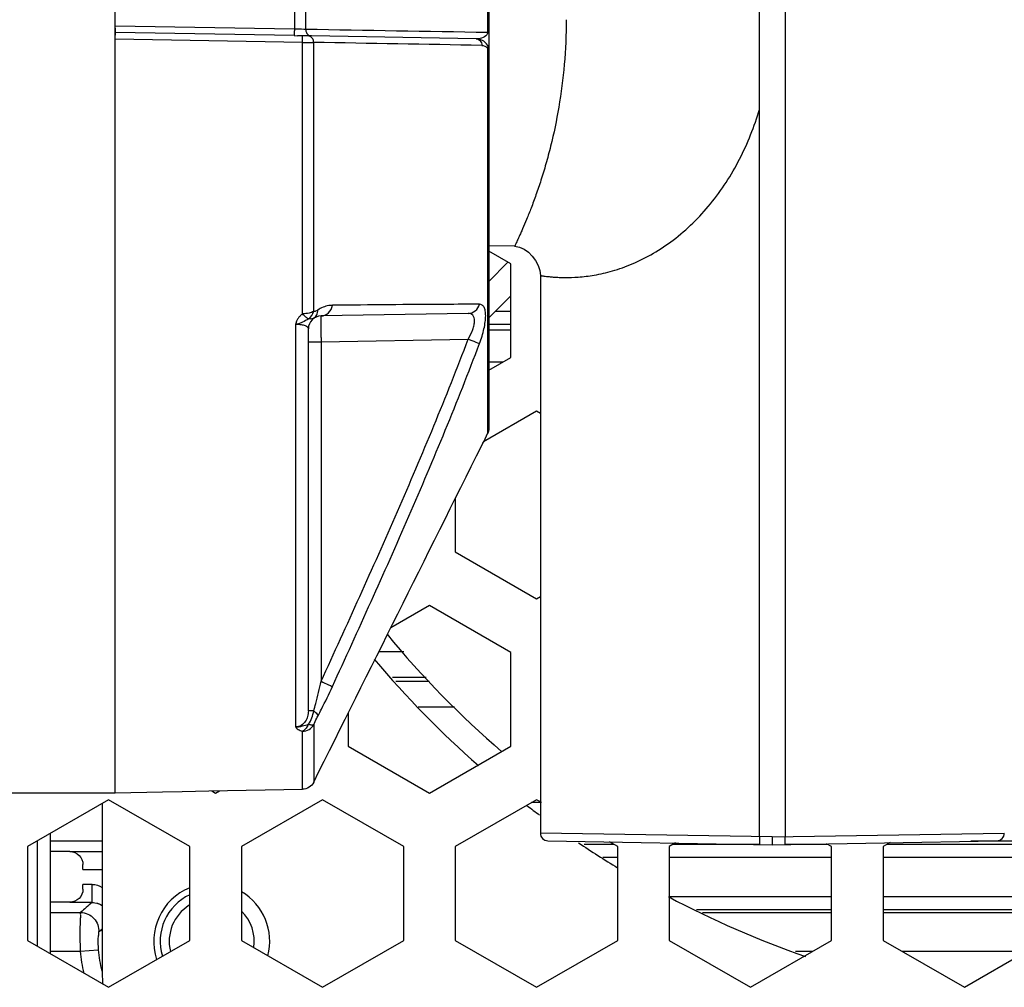
# Model space of a CAD drawing. Units: millimetres. Extents: x 0 to 2970, y 0 to 2100.
# Drawn here: x 1336 to 1374, y 1134 to 1172 of the extents above; entities that cross this region are included whole.
import ezdxf

# ---------------------------------------------------------------- set-up
doc = ezdxf.new("R2010")
doc.units = ezdxf.units.MM
doc.layers.add('02___PRT_ALL_AXES', color=7, linetype='Continuous')

msp = doc.modelspace()

# ---------------------------------------------------------------- linework, layer by layer
at = {"layer": '02___PRT_ALL_AXES', "color": 7, "linetype": 'Continuous'}
for p, q in [((1339.552, 1141.526), (1339.552, 1193.844)), ((1354.052, 1187.363), (1354.052, 1155.688)), ((1364.552, 1139.835), (1364.552, 1178.442)), ((1365.552, 1178.442), (1365.552, 1139.835)), ((1354, 1172.025), (1354, 1171.027)), ((1339.561, 1171.281), (1339.561, 1171.771)), ((1346.508, 1171.891), (1346.508, 1171.161)), ((1346.947, 1171.905), (1346.947, 1171.148)), ((1346.508, 1171.161), (1339.561, 1171.281)), ((1346.508, 1170.908), (1339.561, 1171.029)), ((1346.508, 1170.908), (1346.637, 1170.906)), ((1347.171, 1170.896), (1346.632, 1170.906)), ((1353.563, 1170.785), (1347.168, 1170.896)), ((1339.552, 1170.773), (1339.561, 1170.773)), ((1339.552, 1141.691), (1339.552, 1170.773)), ((1339.561, 1141.544), (1339.561, 1170.773)), ((1346.82, 1170.645), (1339.561, 1170.773)), ((1346.82, 1160.116), (1346.82, 1170.645)), ((1347.258, 1160.222), (1347.258, 1170.645)), ((1354, 1170.418), (1354, 1155.459)), ((1354.052, 1170.33), (1354.047, 1170.399)), ((1355.052, 1162.736), (1354.052, 1162.757)), ((1354.902, 1162.055), (1354.052, 1162.546)), ((1354.052, 1161.375), (1354.794, 1162.117)), ((1354.902, 1158.417), (1354.902, 1162.055)), ((1356.052, 1161.605), (1356.052, 1139.978)), ((1354.052, 1159.961), (1354.902, 1160.811)), ((1353.253, 1160.134), (1347.544, 1160.035)), ((1354.309, 1160.217), (1354.902, 1160.217)), ((1346.572, 1159.716), (1346.561, 1159.715)), ((1346.561, 1144.092), (1346.561, 1159.715)), ((1347.052, 1144.717), (1347.052, 1159.535)), ((1354.052, 1159.718), (1354.902, 1159.718)), ((1354.052, 1159.5), (1354.902, 1159.5)), ((1347.052, 1159.035), (1347.544, 1159.035)), ((1347.544, 1159.035), (1353.253, 1159.135)), ((1347.544, 1159.035), (1347.544, 1145.864)), ((1354.052, 1157.927), (1354.902, 1158.417)), ((1354.052, 1158.25), (1354.612, 1158.25)), ((1355.902, 1156.339), (1353.851, 1155.155)), ((1356.052, 1156.252), (1355.902, 1156.339)), ((1353.781, 1155.014), (1353.869, 1155.191)), ((1354, 1155.459), (1354.002, 1155.464)), ((1352.752, 1152.952), (1352.752, 1150.883)), ((1352.752, 1150.883), (1355.902, 1149.064)), ((1355.902, 1149.064), (1356.052, 1149.151)), ((1351.752, 1148.803), (1350.247, 1147.934)), ((1354.902, 1146.985), (1351.752, 1148.803)), ((1350.757, 1147.009), (1349.785, 1147.009)), ((1354.902, 1143.347), (1354.902, 1146.985)), ((1351.624, 1146.009), (1350.319, 1146.009)), ((1350.439, 1145.872), (1351.742, 1145.872)), ((1351.316, 1144.872), (1352.725, 1144.872)), ((1347.261, 1144.717), (1347.052, 1144.717)), ((1348.602, 1144.641), (1348.602, 1143.347)), ((1347.258, 1144.183), (1347.258, 1141.951)), ((1346.82, 1141.675), (1346.82, 1143.927)), ((1348.602, 1143.347), (1351.752, 1141.529)), ((1351.752, 1141.529), (1354.902, 1143.347)), ((1339.552, 1141.526), (1335.552, 1141.526)), ((1339.561, 1141.544), (1341.397, 1141.577)), ((1341.397, 1141.577), (1342.159, 1141.591)), ((1342.159, 1141.591), (1343.19, 1141.61)), ((1343.19, 1141.61), (1346.82, 1141.675)), ((1343.309, 1141.612), (1343.452, 1141.529)), ((1343.452, 1141.529), (1343.605, 1141.617)), ((1339.302, 1141.269), (1336.152, 1139.45)), ((1339.052, 1141.125), (1339.052, 1134.526)), ((1342.452, 1139.45), (1339.302, 1141.269)), ((1347.602, 1141.269), (1344.452, 1139.45)), ((1350.752, 1139.45), (1347.602, 1141.269)), ((1355.902, 1141.269), (1352.752, 1139.45)), ((1356.096, 1141.157), (1355.709, 1141.157)), ((1356.052, 1141.182), (1355.902, 1141.269)), ((1337.043, 1135.299), (1337.043, 1139.965)), ((1365.052, 1139.826), (1356.052, 1139.978)), ((1365.052, 1139.826), (1374.052, 1139.978)), ((1336.544, 1135.587), (1336.544, 1139.676)), ((1339.052, 1139.657), (1337.043, 1139.657)), ((1356.347, 1139.678), (1365.052, 1139.526)), ((1358.906, 1139.535), (1357.751, 1139.535)), ((1359.052, 1139.45), (1358.73, 1139.636)), ((1361.297, 1139.592), (1361.052, 1139.45)), ((1364.556, 1139.535), (1361.198, 1139.535)), ((1365.052, 1139.826), (1365.052, 1139.526)), ((1365.052, 1139.526), (1373.758, 1139.678)), ((1367.206, 1139.535), (1365.549, 1139.535)), ((1367.352, 1139.45), (1367.157, 1139.563)), ((1369.622, 1139.606), (1369.352, 1139.45)), ((1375.506, 1139.535), (1369.498, 1139.535)), ((1375.294, 1139.657), (1372.749, 1139.657)), ((1336.152, 1139.45), (1336.152, 1135.813)), ((1337.802, 1139.256), (1337.043, 1139.256)), ((1337.802, 1139.268), (1339.052, 1139.268)), ((1342.452, 1135.813), (1342.452, 1139.45)), ((1344.452, 1139.45), (1344.452, 1135.813)), ((1350.752, 1135.813), (1350.752, 1139.45)), ((1352.752, 1139.45), (1352.752, 1135.813)), ((1359.052, 1135.813), (1359.052, 1139.45)), ((1361.052, 1139.45), (1361.052, 1135.813)), ((1367.352, 1135.813), (1367.352, 1139.45)), ((1369.352, 1139.45), (1369.352, 1135.813)), ((1338.302, 1138.568), (1338.302, 1138.755)), ((1359.052, 1139.035), (1358.473, 1139.035)), ((1367.352, 1139.035), (1361.052, 1139.035)), ((1375.652, 1139.035), (1369.352, 1139.035)), ((1338.302, 1138.568), (1339.052, 1138.568)), ((1338.66, 1137.985), (1338.302, 1137.985)), ((1338.302, 1137.797), (1338.302, 1137.985)), ((1337.802, 1137.297), (1337.043, 1137.297)), ((1338.66, 1137.285), (1337.802, 1137.285)), ((1361.052, 1137.517), (1367.352, 1137.517)), ((1369.352, 1137.517), (1375.308, 1137.517)), ((1337.043, 1136.895), (1338.218, 1136.895)), ((1362.114, 1137.018), (1367.352, 1137.018)), ((1362.348, 1136.895), (1367.352, 1136.895)), ((1369.352, 1137.018), (1375.2, 1137.018)), ((1369.352, 1136.895), (1375.172, 1136.895)), ((1336.152, 1135.813), (1339.302, 1133.994)), ((1339.302, 1133.994), (1342.452, 1135.813)), ((1344.452, 1135.813), (1347.602, 1133.994)), ((1347.602, 1133.994), (1350.752, 1135.813)), ((1352.752, 1135.813), (1355.902, 1133.994)), ((1355.902, 1133.994), (1359.052, 1135.813)), ((1361.052, 1135.813), (1364.202, 1133.994)), ((1364.202, 1133.994), (1367.352, 1135.813)), ((1369.352, 1135.813), (1372.502, 1133.994)), ((1372.502, 1133.994), (1375.652, 1135.813)), ((1337.043, 1135.395), (1338.201, 1135.395)), ((1338.201, 1135.395), (1338.899, 1135.447)), ((1365.957, 1135.395), (1366.628, 1135.395)), ((1370.076, 1135.395), (1374.591, 1135.395))]:
    msp.add_line(p, q, dxfattribs=at)
for points in [[(1354.002, 1155.464), (1354.038, 1155.564), (1354.052, 1155.688)], [(1353.869, 1155.191), (1353.934, 1155.324), (1353.993, 1155.445), (1354.002, 1155.464)]]:
    msp.add_lwpolyline(points, dxfattribs=at)
for centre, radius, start, end in [((1353.62, 1170.328), 0.432, 9.4509, 14.4476), ((1347.552, 1159.535), 0.5, 91, 180), ((1319.801, 1172.016), 37.997, 333.4203, 333.991), ((1342.182, 1161.086), 13.089, 334.0288, 334.3016), ((1348.353, 1158.119), 6.242, 334.2803, 334.771), ((1379.052, 1171.526), 37.5, 219.4699, 229.2147), ((1379.052, 1171.526), 38.5, 220.1187, 228.7121), ((1379.052, 1171.526), 38.5, 232.3442, 233.2626), ((1356.352, 1139.978), 0.3, 180, 269), ((1373.752, 1139.978), 0.3, 271, 360), ((1379.052, 1171.526), 38.5, 236.0237, 238.6986), ((1343.302, 1135.776), 2.25, 112.3095, 198.2322), ((1343.302, 1135.776), 2.25, 345.7144, 58.9255), ((1347.074, 1127.287), 13.067, 130.0849, 132.6716), ((1343.302, 1135.776), 2, 115.1523, 196.7916), ((1379.052, 1171.526), 38.5, 242.0691, 250.7244), ((1343.302, 1135.776), 1.65, 122.0299, 193.5707), ((1343.302, 1135.776), 1.65, 351.8249, 45.3707), ((1345.773, 1127.493), 11.034, 127.523, 128.4258), ((1343.302, 1135.776), 5.116, 184.2729, 194.0525), ((1343.302, 1135.776), 4.416, 184.2729, 195.1634), ((1342.052, 1134.526), 3, 180, 188.1611)]:
    msp.add_arc(centre, radius, start, end, dxfattribs=at)
for points, knots in [([(1339.561, 1171.029), (1339.563, 1171.03), (1339.562, 1171.039), (1339.565, 1171.052), (1339.564, 1171.076), (1339.565, 1171.121), (1339.564, 1171.191), (1339.562, 1171.249), (1339.561, 1171.281)], [0, 0, 0, 0, 0.022684, 0.081565, 0.174981, 0.299527, 0.621827, 1, 1, 1, 1]), ([(1357.052, 1171.526), (1357.058, 1170.946), (1357.003, 1169.808), (1356.794, 1168.167), (1356.526, 1166.885), (1356.275, 1165.946), (1356.084, 1165.317), (1355.891, 1164.747), (1355.704, 1164.241), (1355.529, 1163.803), (1355.393, 1163.482), (1355.296, 1163.262), (1355.235, 1163.126), (1355.182, 1163.01), (1355.137, 1162.914), (1355.102, 1162.84), (1355.079, 1162.79), (1355.065, 1162.762), (1355.059, 1162.747), (1355.054, 1162.741), (1355.053, 1162.736), (1355.052, 1162.736)], [0, 0, 0, 0, 0.191389, 0.375384, 0.545421, 0.623455, 0.695976, 0.76236, 0.82197, 0.874137, 0.918166, 0.936912, 0.953361, 0.967435, 0.979065, 0.988183, 0.99473, 0.997031, 0.998678, 0.999669, 1, 1, 1, 1]), ([(1339.561, 1170.773), (1339.561, 1170.805), (1339.562, 1170.865), (1339.563, 1170.935), (1339.563, 1170.981), (1339.563, 1171.006), (1339.561, 1171.019), (1339.563, 1171.028), (1339.561, 1171.029)], [0, 0, 0, 0, 0.37689, 0.699532, 0.824385, 0.918324, 0.977406, 1, 1, 1, 1]), ([(1346.508, 1171.161), (1346.508, 1171.129), (1346.507, 1171.082), (1346.506, 1171.022), (1346.506, 1170.984), (1346.507, 1170.954), (1346.506, 1170.929), (1346.509, 1170.918), (1346.506, 1170.908), (1346.508, 1170.908)], [0, 0, 0, 0, 0.381073, 0.554497, 0.706133, 0.830664, 0.923109, 0.980222, 1, 1, 1, 1]), ([(1346.947, 1171.148), (1346.921, 1171.149), (1346.775, 1171.154), (1346.629, 1171.158), (1346.508, 1171.161)], [0, 0, 0, 0, 0.174855, 1, 1, 1, 1]), ([(1346.82, 1170.645), (1346.82, 1170.678), (1346.821, 1170.725), (1346.822, 1170.786), (1346.822, 1170.824), (1346.821, 1170.855), (1346.822, 1170.881), (1346.819, 1170.892), (1346.821, 1170.902), (1346.82, 1170.902)], [0, 0, 0, 0, 0.38026, 0.553147, 0.704982, 0.829843, 0.922939, 0.980277, 1, 1, 1, 1]), ([(1346.947, 1171.148), (1346.946, 1171.105), (1346.965, 1171.021), (1347.021, 1170.954), (1347.055, 1170.931)], [0, 0, 0, 0, 0.511514, 1, 1, 1, 1]), ([(1347.258, 1170.645), (1347.259, 1170.693), (1347.236, 1170.789), (1347.165, 1170.858), (1347.124, 1170.878)], [0, 0, 0, 0, 0.513853, 1, 1, 1, 1]), ([(1353.976, 1170.943), (1353.934, 1170.874), (1353.782, 1170.799), (1353.633, 1170.784), (1353.563, 1170.785)], [0, 0, 0, 0, 0.5363, 1, 1, 1, 1]), ([(1354, 1171.027), (1354, 1171.017), (1353.998, 1170.988), (1353.986, 1170.96), (1353.976, 1170.943)], [0, 0, 0, 0, 0.336019, 1, 1, 1, 1]), ([(1354.052, 1171.034), (1354.052, 1171.033), (1354.046, 1171.032), (1354.031, 1171.029), (1354.013, 1171.028), (1354, 1171.027)], [0, 0, 0, 0, 0.072156, 0.26225, 1, 1, 1, 1]), ([(1346.82, 1170.645), (1346.865, 1170.645), (1347.011, 1170.644), (1347.157, 1170.643), (1347.258, 1170.645)], [0, 0, 0, 0, 0.30605, 1, 1, 1, 1]), ([(1353.563, 1170.785), (1353.621, 1170.783), (1353.745, 1170.72), (1353.783, 1170.591), (1353.781, 1170.528)], [0, 0, 0, 0, 0.480365, 1, 1, 1, 1]), ([(1354, 1170.536), (1353.957, 1170.616), (1353.822, 1170.743), (1353.646, 1170.783), (1353.563, 1170.785)], [0, 0, 0, 0, 0.519662, 1, 1, 1, 1]), ([(1353.781, 1170.528), (1353.82, 1170.527), (1353.905, 1170.513), (1353.977, 1170.457), (1354, 1170.418)], [0, 0, 0, 0, 0.458852, 1, 1, 1, 1]), ([(1354, 1170.536), (1354.003, 1170.527), (1354.015, 1170.489), (1354.01, 1170.446), (1354, 1170.418)], [0, 0, 0, 0, 0.237876, 1, 1, 1, 1]), ([(1354, 1170.418), (1354.008, 1170.411), (1354.033, 1170.388), (1354.052, 1170.354), (1354.052, 1170.33)], [0, 0, 0, 0, 0.301467, 1, 1, 1, 1]), ([(1356.052, 1161.605), (1356.052, 1161.603), (1356.06, 1161.605), (1356.069, 1161.601), (1356.089, 1161.599), (1356.115, 1161.595), (1356.149, 1161.59), (1356.209, 1161.581), (1356.303, 1161.57), (1356.438, 1161.555), (1356.601, 1161.541), (1356.793, 1161.53), (1357.104, 1161.523), (1357.559, 1161.538), (1358.178, 1161.614), (1358.881, 1161.775), (1359.945, 1162.153), (1361.3, 1162.952), (1362.721, 1164.349), (1363.843, 1166.087), (1364.355, 1167.383), (1364.552, 1168.049)], [0, 0, 0, 0, 0.00033, 0.001317, 0.00296, 0.005257, 0.008205, 0.0118, 0.020908, 0.03254, 0.046645, 0.063172, 0.082069, 0.126775, 0.180394, 0.242499, 0.312416, 0.47058, 0.643275, 0.821058, 1, 1, 1, 1]), ([(1347.258, 1160.222), (1347.206, 1160.182), (1347.057, 1160.133), (1346.906, 1160.117), (1346.82, 1160.116)], [0, 0, 0, 0, 0.430337, 1, 1, 1, 1]), ([(1347.417, 1160.262), (1347.392, 1160.243), (1347.354, 1160.217), (1347.295, 1160.207), (1347.27, 1160.216), (1347.258, 1160.222)], [0, 0, 0, 0, 0.546197, 0.77718, 1, 1, 1, 1]), ([(1347.261, 1159.941), (1347.309, 1159.976), (1347.391, 1160.075), (1347.416, 1160.199), (1347.417, 1160.262)], [0, 0, 0, 0, 0.484558, 1, 1, 1, 1]), ([(1347.982, 1160.447), (1347.936, 1160.446), (1347.737, 1160.43), (1347.542, 1160.352), (1347.417, 1160.262)], [0, 0, 0, 0, 0.229855, 1, 1, 1, 1]), ([(1347.544, 1160.035), (1347.647, 1160.037), (1347.864, 1160.129), (1347.965, 1160.338), (1347.982, 1160.447)], [0, 0, 0, 0, 0.484772, 1, 1, 1, 1]), ([(1353.692, 1160.487), (1353.248, 1160.487), (1351.345, 1160.482), (1349.442, 1160.463), (1347.982, 1160.447)], [0, 0, 0, 0, 0.23288, 1, 1, 1, 1]), ([(1353.253, 1160.134), (1353.35, 1160.136), (1353.551, 1160.21), (1353.664, 1160.39), (1353.692, 1160.487)], [0, 0, 0, 0, 0.490545, 1, 1, 1, 1]), ([(1353.253, 1159.135), (1353.321, 1159.253), (1353.409, 1159.432), (1353.481, 1159.676), (1353.507, 1159.866), (1353.473, 1160.045), (1353.35, 1160.127), (1353.286, 1160.135), (1353.253, 1160.134)], [0, 0, 0, 0, 0.346214, 0.504448, 0.641816, 0.838521, 0.917421, 1, 1, 1, 1]), ([(1353.692, 1158.967), (1353.762, 1159.153), (1353.849, 1159.43), (1353.917, 1159.793), (1353.936, 1160.027), (1353.924, 1160.22), (1353.88, 1160.368), (1353.8, 1160.467), (1353.726, 1160.487), (1353.692, 1160.487)], [0, 0, 0, 0, 0.359222, 0.522149, 0.664448, 0.780867, 0.870345, 0.938605, 1, 1, 1, 1]), ([(1346.82, 1160.116), (1346.787, 1160.09), (1346.727, 1160.034), (1346.662, 1159.954), (1346.618, 1159.885), (1346.596, 1159.839), (1346.58, 1159.803), (1346.573, 1159.773), (1346.564, 1159.747), (1346.555, 1159.723), (1346.561, 1159.715)], [0, 0, 0, 0, 0.254774, 0.506349, 0.631041, 0.754541, 0.816645, 0.876486, 0.94095, 1, 1, 1, 1]), ([(1347.06, 1159.919), (1346.981, 1159.879), (1346.868, 1159.808), (1346.726, 1159.746), (1346.64, 1159.718), (1346.594, 1159.718), (1346.572, 1159.716)], [0, 0, 0, 0, 0.496376, 0.746183, 0.872787, 1, 1, 1, 1]), ([(1347.06, 1159.919), (1347.02, 1159.934), (1346.936, 1160), (1346.863, 1160.073), (1346.82, 1160.116)], [0, 0, 0, 0, 0.412352, 1, 1, 1, 1]), ([(1347.261, 1159.941), (1347.24, 1159.926), (1347.17, 1159.91), (1347.102, 1159.915), (1347.06, 1159.919)], [0, 0, 0, 0, 0.377076, 1, 1, 1, 1]), ([(1347.544, 1160.035), (1347.542, 1160.035), (1347.544, 1160.024), (1347.541, 1160.014), (1347.542, 1159.988), (1347.541, 1159.956), (1347.541, 1159.914), (1347.54, 1159.842), (1347.54, 1159.733), (1347.54, 1159.583), (1347.541, 1159.413), (1347.542, 1159.227), (1347.543, 1159.1), (1347.544, 1159.035)], [0, 0, 0, 0, 0.00491, 0.019342, 0.043183, 0.07626, 0.118228, 0.16866, 0.293038, 0.444507, 0.617333, 0.805104, 1, 1, 1, 1]), ([(1346.561, 1159.715), (1346.632, 1159.717), (1346.761, 1159.709), (1346.932, 1159.674), (1347.052, 1159.592), (1347.052, 1159.535)], [0, 0, 0, 0, 0.388673, 0.685714, 1, 1, 1, 1]), ([(1347.544, 1145.864), (1348.552, 1148.051), (1350.539, 1152.438), (1352.402, 1156.882), (1353.253, 1159.135)], [0, 0, 0, 0, 0.500019, 1, 1, 1, 1]), ([(1353.253, 1159.135), (1353.301, 1159.116), (1353.447, 1159.061), (1353.594, 1159.006), (1353.692, 1158.967)], [0, 0, 0, 0, 0.327424, 1, 1, 1, 1]), ([(1347.982, 1145.659), (1348.992, 1147.851), (1350.981, 1152.25), (1352.843, 1156.707), (1353.692, 1158.967)], [0, 0, 0, 0, 0.500019, 1, 1, 1, 1]), ([(1347.261, 1144.717), (1347.287, 1144.811), (1347.385, 1145.192), (1347.477, 1145.576), (1347.544, 1145.864)], [0, 0, 0, 0, 0.248225, 1, 1, 1, 1]), ([(1347.417, 1144.51), (1347.467, 1144.602), (1347.663, 1144.981), (1347.847, 1145.366), (1347.982, 1145.659)], [0, 0, 0, 0, 0.244244, 1, 1, 1, 1]), ([(1347.544, 1145.864), (1347.639, 1145.82), (1347.785, 1145.751), (1347.932, 1145.684), (1347.982, 1145.659)], [0, 0, 0, 0, 0.65257, 1, 1, 1, 1]), ([(1347.052, 1144.717), (1347.052, 1144.645), (1347.033, 1144.5), (1346.944, 1144.299), (1346.785, 1144.138), (1346.635, 1144.092), (1346.561, 1144.092)], [0, 0, 0, 0, 0.245686, 0.493675, 0.745309, 1, 1, 1, 1]), ([(1347.258, 1144.183), (1347.294, 1144.267), (1347.346, 1144.377), (1347.403, 1144.484), (1347.417, 1144.51)], [0, 0, 0, 0, 0.756494, 1, 1, 1, 1]), ([(1347.261, 1144.717), (1347.303, 1144.683), (1347.366, 1144.625), (1347.416, 1144.544), (1347.417, 1144.51)], [0, 0, 0, 0, 0.611048, 1, 1, 1, 1]), ([(1346.561, 1144.092), (1346.557, 1144.09), (1346.569, 1144.078), (1346.571, 1144.061), (1346.604, 1144.032), (1346.678, 1143.976), (1346.762, 1143.945), (1346.82, 1143.927)], [0, 0, 0, 0, 0.043697, 0.085021, 0.185891, 0.41859, 1, 1, 1, 1]), ([(1346.561, 1144.092), (1346.607, 1144.09), (1346.695, 1144.102), (1346.861, 1144.139), (1346.981, 1144.175), (1347.06, 1144.196)], [0, 0, 0, 0, 0.267583, 0.518668, 1, 1, 1, 1]), ([(1347.06, 1144.196), (1347.045, 1144.165), (1346.987, 1144.06), (1346.9, 1143.962), (1346.82, 1143.927)], [0, 0, 0, 0, 0.280572, 1, 1, 1, 1]), ([(1346.82, 1143.927), (1346.909, 1143.929), (1347.087, 1143.976), (1347.217, 1144.107), (1347.258, 1144.183)], [0, 0, 0, 0, 0.508948, 1, 1, 1, 1]), ([(1347.06, 1144.196), (1347.101, 1144.187), (1347.164, 1144.175), (1347.237, 1144.17), (1347.258, 1144.183)], [0, 0, 0, 0, 0.629992, 1, 1, 1, 1]), ([(1347.258, 1141.951), (1347.218, 1141.871), (1347.091, 1141.73), (1346.909, 1141.676), (1346.82, 1141.675)], [0, 0, 0, 0, 0.5, 1, 1, 1, 1]), ([(1364.552, 1139.835), (1364.552, 1139.797), (1364.551, 1139.741), (1364.551, 1139.67), (1364.551, 1139.625), (1364.552, 1139.589), (1364.552, 1139.56), (1364.555, 1139.547), (1364.554, 1139.535), (1364.556, 1139.535)], [0, 0, 0, 0, 0.382273, 0.555039, 0.706352, 0.83053, 0.923002, 0.979998, 1, 1, 1, 1]), ([(1365.549, 1139.535), (1365.551, 1139.535), (1365.55, 1139.547), (1365.553, 1139.56), (1365.553, 1139.589), (1365.554, 1139.625), (1365.554, 1139.67), (1365.554, 1139.741), (1365.552, 1139.797), (1365.552, 1139.835)], [0, 0, 0, 0, 0.020004, 0.077001, 0.169473, 0.29365, 0.444962, 0.617728, 1, 1, 1, 1]), ([(1337.802, 1139.256), (1337.93, 1139.256), (1338.188, 1139.149), (1338.315, 1138.883), (1338.302, 1138.755)], [0, 0, 0, 0, 0.499061, 1, 1, 1, 1]), ([(1338.66, 1137.285), (1338.667, 1137.354), (1338.654, 1137.588), (1338.661, 1137.821), (1338.661, 1137.985)], [0, 0, 0, 0, 0.298861, 1, 1, 1, 1]), ([(1338.302, 1137.797), (1338.315, 1137.67), (1338.188, 1137.404), (1337.93, 1137.297), (1337.802, 1137.297)], [0, 0, 0, 0, 0.500939, 1, 1, 1, 1]), ([(1338.66, 1137.285), (1338.698, 1137.285), (1338.836, 1137.274), (1338.97, 1137.224), (1339.054, 1137.169)], [0, 0, 0, 0, 0.270805, 1, 1, 1, 1]), ([(1338.218, 1136.895), (1338.197, 1136.86), (1338.215, 1136.764), (1338.196, 1136.619), (1338.193, 1136.347), (1338.184, 1135.935), (1338.194, 1135.584), (1338.201, 1135.395)], [0, 0, 0, 0, 0.081286, 0.174783, 0.299272, 0.621428, 1, 1, 1, 1]), ([(1338.915, 1136.137), (1338.902, 1136.127), (1338.914, 1136.051), (1338.884, 1135.926), (1338.888, 1135.705), (1338.892, 1135.54), (1338.899, 1135.447)], [0, 0, 0, 0, 0.072673, 0.274834, 0.596892, 1, 1, 1, 1])]:
    msp.add_open_spline(points, degree=3, knots=knots, dxfattribs=at)
for points in [[(1354, 1171.027), (1351.649, 1171.066), (1349.298, 1171.107), (1346.947, 1171.148)], [(1347.124, 1170.878), (1347.098, 1170.891), (1347.068, 1170.898), (1347.039, 1170.899)], [(1347.055, 1170.931), (1347.087, 1170.91), (1347.127, 1170.897), (1347.166, 1170.896)], [(1353.781, 1170.528), (1351.607, 1170.568), (1349.433, 1170.607), (1347.258, 1170.645)], [(1354.039, 1170.436), (1354.03, 1170.471), (1354.016, 1170.505), (1354, 1170.536)], [(1355.052, 1162.736), (1355.555, 1162.725), (1356.052, 1162.108), (1356.052, 1161.605)], [(1347.06, 1159.919), (1347.156, 1159.991), (1347.228, 1160.105), (1347.258, 1160.222)], [(1354.052, 1155.688), (1354.052, 1155.61), (1354.034, 1155.529), (1354, 1155.459)], [(1347.258, 1141.951), (1349.434, 1146.305), (1351.609, 1150.66), (1353.782, 1155.015)], [(1347.06, 1144.196), (1347.163, 1144.351), (1347.227, 1144.534), (1347.261, 1144.717)], [(1338.66, 1137.985), (1338.799, 1137.987), (1338.939, 1137.938), (1339.058, 1137.867)], [(1338.66, 1137.285), (1338.798, 1137.285), (1338.941, 1137.24), (1339.054, 1137.163)], [(1338.218, 1136.895), (1338.405, 1136.895), (1338.797, 1136.729), (1338.931, 1136.324), (1338.915, 1136.137)]]:
    msp.add_open_spline(points, degree=3, dxfattribs=at)

doc.saveas('drawing.dxf')
